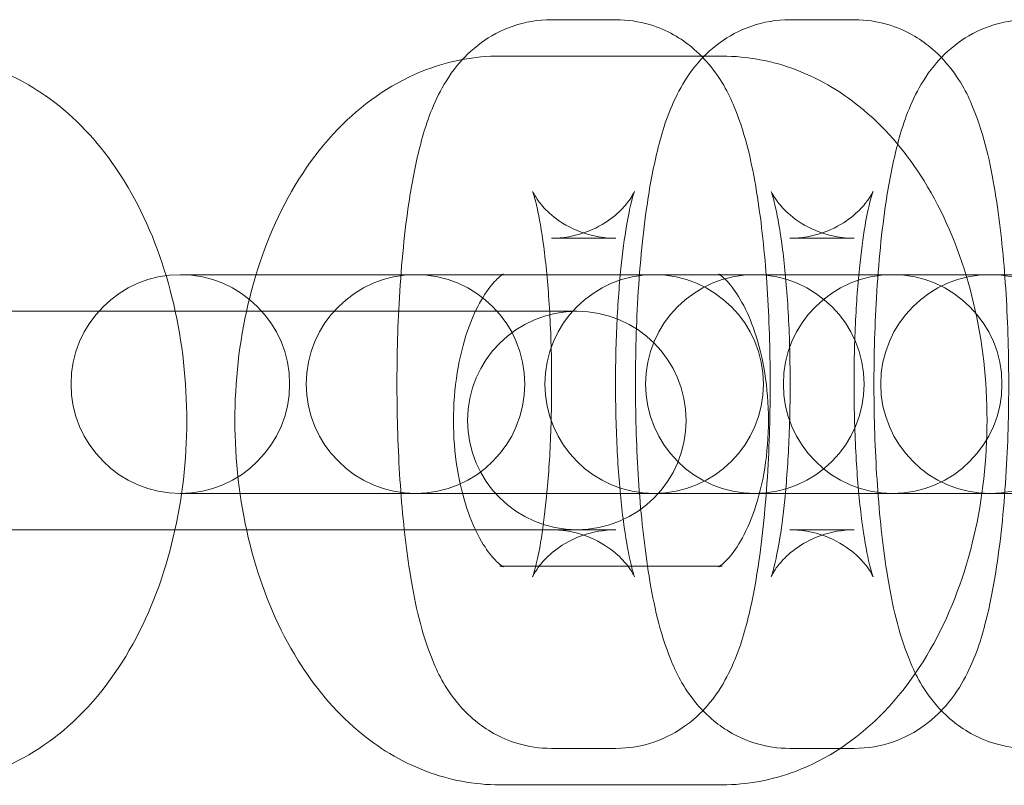
# Model space of a CAD drawing. Units: millimetres. Extents: x 4874 to 8015, y -4610 to 2890.
# Drawn here: x 5718 to 5745, y -871 to -850 of the extents above; entities that cross this region are included whole.
import ezdxf

# ---------------------------------------------------------------- set-up
doc = ezdxf.new("R2010")
doc.units = ezdxf.units.MM

# ---------------------------------------------------------------- blocks, each defined once
blk = doc.blocks.new('A$C1c57fd17')
at = {"color": 0, "linetype": 'Continuous', "lineweight": 0}
for p, q in [((-10680.506, 3419.674), (-10682.275, 3419.674)), ((-10673.958, 3419.674), (-10675.728, 3419.674)), ((-10683.691, 3418.674), (-10677.587, 3418.674)), ((-10680.506, 3413.674), (-10682.275, 3413.674)), ((-10673.958, 3413.674), (-10675.728, 3413.674)), ((-10678.571, 3412.674), (-10692.461, 3412.674)), ((-10678.571, 3412.674), (-10676.802, 3412.674)), ((-10676.691, 3412.674), (-10676.802, 3412.674)), ((-10672.112, 3412.674), (-10676.691, 3412.674)), ((-10672.112, 3412.674), (-10670.342, 3412.674)), ((-10670.232, 3412.674), (-10670.342, 3412.674)), ((-10665.564, 3412.674), (-10670.232, 3412.674)), ((-10689.132, 3411.674), (-10701.677, 3411.674)), ((-10683.028, 3411.674), (-10689.132, 3411.674)), ((-10681.573, 3411.674), (-10683.028, 3411.674)), ((-10692.461, 3406.674), (-10678.571, 3406.674)), ((-10678.571, 3406.674), (-10676.802, 3406.674)), ((-10676.802, 3406.674), (-10676.691, 3406.674)), ((-10676.691, 3406.674), (-10672.112, 3406.674)), ((-10672.112, 3406.674), (-10670.342, 3406.674)), ((-10670.342, 3406.674), (-10670.232, 3406.674)), ((-10670.232, 3406.674), (-10665.564, 3406.674)), ((-10701.677, 3405.674), (-10689.132, 3405.674)), ((-10683.028, 3405.674), (-10689.132, 3405.674)), ((-10683.028, 3405.674), (-10682.275, 3405.674)), ((-10682.275, 3405.674), (-10680.506, 3405.674)), ((-10675.728, 3405.674), (-10673.958, 3405.674)), ((-10677.587, 3404.674), (-10683.691, 3404.674)), ((-10682.275, 3399.674), (-10680.506, 3399.674)), ((-10675.728, 3399.674), (-10673.958, 3399.674)), ((-10677.587, 3398.674), (-10683.691, 3398.674))]:
    blk.add_line(p, q, dxfattribs=at)
for centre, start, end in [((-10692.461, 3409.674), 90, 270), ((-10692.461, 3409.674), 270, 90), ((-10686.002, 3409.674), 90, 270), ((-10686.002, 3409.674), 270, 90), ((-10679.454, 3409.674), 90, 270), ((-10676.691, 3409.674), 90, 270), ((-10679.454, 3409.674), 270, 90), ((-10676.691, 3409.674), 270, 90), ((-10672.906, 3409.674), 90, 270), ((-10670.232, 3409.674), 90, 270), ((-10672.906, 3409.674), 270, 90), ((-10670.232, 3409.674), 270, 90), ((-10681.573, 3408.674), 90, 270), ((-10681.573, 3408.674), 270, 90)]:
    blk.add_arc(centre, 3, start, end, dxfattribs=at)
for points, knots in [([(-10682.275, 3419.674), (-10682.643, 3419.674), (-10683.007, 3419.607), (-10683.67, 3419.38), (-10683.959, 3419.215), (-10684.486, 3418.834), (-10684.694, 3418.617), (-10685.099, 3418.122), (-10685.248, 3417.861), (-10685.642, 3417.074), (-10685.783, 3416.597), (-10686.03, 3415.594), (-10686.124, 3415.084), (-10686.321, 3413.719), (-10686.405, 3412.819), (-10686.502, 3411.026), (-10686.521, 3410.146), (-10686.504, 3408.409), (-10686.47, 3407.555), (-10686.348, 3405.91), (-10686.259, 3405.124), (-10686.004, 3403.582), (-10685.851, 3402.871), (-10685.4, 3401.758), (-10685.228, 3401.367), (-10684.695, 3400.737), (-10684.548, 3400.585), (-10684.078, 3400.198), (-10683.694, 3399.956), (-10682.913, 3399.724), (-10682.595, 3399.674), (-10682.275, 3399.674)], [6.283185, 6.283185, 6.283185, 6.283185, 6.343739, 6.343739, 6.410434, 6.410434, 6.495817, 6.495817, 6.622651, 6.622651, 6.906301, 6.906301, 7.168316, 7.168316, 7.558657, 7.558657, 7.907485, 7.907485, 8.251072, 8.251072, 8.605068, 8.605068, 9.013136, 9.013136, 9.218957, 9.218957, 9.280171, 9.280171, 9.372084, 9.372084, 9.424778, 9.424778, 9.424778, 9.424778]), ([(-10680.506, 3399.674), (-10680.139, 3399.674), (-10679.774, 3399.74), (-10679.111, 3399.968), (-10678.822, 3400.132), (-10678.295, 3400.513), (-10678.087, 3400.731), (-10677.682, 3401.225), (-10677.533, 3401.486), (-10677.139, 3402.273), (-10676.998, 3402.751), (-10676.751, 3403.753), (-10676.657, 3404.263), (-10676.46, 3405.628), (-10676.376, 3406.529), (-10676.279, 3408.321), (-10676.261, 3409.202), (-10676.277, 3410.938), (-10676.311, 3411.793), (-10676.434, 3413.438), (-10676.522, 3414.223), (-10676.777, 3415.766), (-10676.93, 3416.476), (-10677.381, 3417.589), (-10677.553, 3417.98), (-10678.086, 3418.61), (-10678.233, 3418.763), (-10678.703, 3419.149), (-10679.087, 3419.391), (-10679.868, 3419.624), (-10680.186, 3419.674), (-10680.506, 3419.674)], [3.141593, 3.141593, 3.141593, 3.141593, 3.202147, 3.202147, 3.268841, 3.268841, 3.354225, 3.354225, 3.481059, 3.481059, 3.764709, 3.764709, 4.026723, 4.026723, 4.417064, 4.417064, 4.765893, 4.765893, 5.109479, 5.109479, 5.463475, 5.463475, 5.871543, 5.871543, 6.077364, 6.077364, 6.138579, 6.138579, 6.230491, 6.230491, 6.283185, 6.283185, 6.283185, 6.283185]), ([(-10675.728, 3419.674), (-10676.095, 3419.674), (-10676.459, 3419.607), (-10677.123, 3419.38), (-10677.411, 3419.215), (-10677.939, 3418.834), (-10678.146, 3418.617), (-10678.552, 3418.122), (-10678.7, 3417.861), (-10679.095, 3417.074), (-10679.235, 3416.597), (-10679.482, 3415.594), (-10679.576, 3415.084), (-10679.774, 3413.719), (-10679.858, 3412.819), (-10679.954, 3411.026), (-10679.973, 3410.146), (-10679.956, 3408.409), (-10679.922, 3407.555), (-10679.8, 3405.91), (-10679.711, 3405.124), (-10679.457, 3403.582), (-10679.304, 3402.871), (-10678.852, 3401.758), (-10678.681, 3401.367), (-10678.147, 3400.737), (-10678, 3400.585), (-10677.531, 3400.198), (-10677.146, 3399.956), (-10676.365, 3399.724), (-10676.047, 3399.674), (-10675.728, 3399.674)], [0, 0, 0, 0, 0.060554, 0.060554, 0.127249, 0.127249, 0.212632, 0.212632, 0.339466, 0.339466, 0.623116, 0.623116, 0.885131, 0.885131, 1.275471, 1.275471, 1.6243, 1.6243, 1.967886, 1.967886, 2.321882, 2.321882, 2.729951, 2.729951, 2.935772, 2.935772, 2.996986, 2.996986, 3.088898, 3.088898, 3.141593, 3.141593, 3.141593, 3.141593]), ([(-10673.958, 3399.674), (-10673.591, 3399.674), (-10673.226, 3399.74), (-10672.563, 3399.968), (-10672.274, 3400.132), (-10671.747, 3400.513), (-10671.54, 3400.731), (-10671.134, 3401.225), (-10670.985, 3401.486), (-10670.591, 3402.273), (-10670.45, 3402.751), (-10670.204, 3403.753), (-10670.11, 3404.263), (-10669.912, 3405.628), (-10669.828, 3406.529), (-10669.732, 3408.321), (-10669.713, 3409.202), (-10669.729, 3410.938), (-10669.764, 3411.793), (-10669.886, 3413.438), (-10669.974, 3414.223), (-10670.229, 3415.766), (-10670.382, 3416.476), (-10670.833, 3417.589), (-10671.005, 3417.98), (-10671.539, 3418.61), (-10671.686, 3418.763), (-10672.155, 3419.149), (-10672.54, 3419.391), (-10673.32, 3419.624), (-10673.639, 3419.674), (-10673.958, 3419.674)], [3.141593, 3.141593, 3.141593, 3.141593, 3.202147, 3.202147, 3.268841, 3.268841, 3.354225, 3.354225, 3.481059, 3.481059, 3.764709, 3.764709, 4.026723, 4.026723, 4.417064, 4.417064, 4.765893, 4.765893, 5.109479, 5.109479, 5.463475, 5.463475, 5.871543, 5.871543, 6.077364, 6.077364, 6.138579, 6.138579, 6.230491, 6.230491, 6.283185, 6.283185, 6.283185, 6.283185]), ([(-10669.18, 3419.674), (-10669.547, 3419.674), (-10669.912, 3419.607), (-10670.575, 3419.38), (-10670.864, 3419.215), (-10671.391, 3418.834), (-10671.598, 3418.617), (-10672.004, 3418.122), (-10672.153, 3417.861), (-10672.547, 3417.074), (-10672.688, 3416.597), (-10672.934, 3415.594), (-10673.028, 3415.084), (-10673.226, 3413.719), (-10673.31, 3412.819), (-10673.406, 3411.026), (-10673.425, 3410.146), (-10673.409, 3408.409), (-10673.374, 3407.555), (-10673.252, 3405.91), (-10673.164, 3405.124), (-10672.909, 3403.582), (-10672.756, 3402.871), (-10672.305, 3401.758), (-10672.133, 3401.367), (-10671.599, 3400.737), (-10671.452, 3400.585), (-10670.983, 3400.198), (-10670.598, 3399.956), (-10669.818, 3399.724), (-10669.499, 3399.674), (-10669.18, 3399.674)], [0, 0, 0, 0, 0.060554, 0.060554, 0.127249, 0.127249, 0.212632, 0.212632, 0.339466, 0.339466, 0.623116, 0.623116, 0.885131, 0.885131, 1.275471, 1.275471, 1.6243, 1.6243, 1.967886, 1.967886, 2.321882, 2.321882, 2.729951, 2.729951, 2.935772, 2.935772, 2.996986, 2.996986, 3.088898, 3.088898, 3.141593, 3.141593, 3.141593, 3.141593]), ([(-10699.266, 3418.682), (-10698.567, 3418.646), (-10697.881, 3418.475), (-10696.568, 3417.902), (-10695.954, 3417.481), (-10694.774, 3416.391), (-10694.244, 3415.688), (-10693.312, 3414.04), (-10692.942, 3413.071), (-10692.433, 3411.024), (-10692.299, 3409.942), (-10692.273, 3407.783), (-10692.38, 3406.705), (-10692.839, 3404.625), (-10693.19, 3403.623), (-10694.157, 3401.795), (-10694.768, 3400.964), (-10696.201, 3399.699), (-10696.982, 3399.225), (-10698.494, 3398.752), (-10699.175, 3398.662), (-10699.849, 3398.697)], [0.031754, 0.031754, 0.031754, 0.031754, 0.260261, 0.260261, 0.513356, 0.513356, 0.823209, 0.823209, 1.183456, 1.183456, 1.551614, 1.551614, 1.917064, 1.917064, 2.284857, 2.284857, 2.647508, 2.647508, 2.952851, 2.952851, 3.173346, 3.173346, 3.173346, 3.173346]), ([(-10683.691, 3398.674), (-10684.389, 3398.674), (-10685.085, 3398.808), (-10686.416, 3399.314), (-10687.039, 3399.7), (-10688.241, 3400.715), (-10688.785, 3401.376), (-10689.763, 3402.951), (-10690.161, 3403.891), (-10690.736, 3405.901), (-10690.904, 3406.975), (-10690.996, 3409.133), (-10690.922, 3410.215), (-10690.531, 3412.316), (-10690.214, 3413.333), (-10689.319, 3415.21), (-10688.743, 3416.074), (-10687.363, 3417.437), (-10686.591, 3417.97), (-10685.071, 3418.542), (-10684.382, 3418.674), (-10683.691, 3418.674)], [3.141593, 3.141593, 3.141593, 3.141593, 3.369712, 3.369712, 3.617227, 3.617227, 3.918196, 3.918196, 4.274168, 4.274168, 4.642659, 4.642659, 5.00822, 5.00822, 5.375511, 5.375511, 5.740874, 5.740874, 6.057341, 6.057341, 6.283185, 6.283185, 6.283185, 6.283185]), ([(-10677.587, 3418.674), (-10676.889, 3418.674), (-10676.193, 3418.539), (-10674.862, 3418.033), (-10674.238, 3417.647), (-10673.037, 3416.633), (-10672.493, 3415.971), (-10671.515, 3414.396), (-10671.117, 3413.457), (-10670.542, 3411.447), (-10670.374, 3410.372), (-10670.282, 3408.215), (-10670.356, 3407.132), (-10670.747, 3405.032), (-10671.064, 3404.014), (-10671.959, 3402.138), (-10672.535, 3401.274), (-10673.915, 3399.911), (-10674.687, 3399.378), (-10676.206, 3398.806), (-10676.896, 3398.674), (-10677.587, 3398.674)], [6.283185, 6.283185, 6.283185, 6.283185, 6.511304, 6.511304, 6.75882, 6.75882, 7.059788, 7.059788, 7.41576, 7.41576, 7.784252, 7.784252, 8.149813, 8.149813, 8.517103, 8.517103, 8.882467, 8.882467, 9.198933, 9.198933, 9.424778, 9.424778, 9.424778, 9.424778]), ([(-10680.506, 3405.674), (-10680.83, 3405.674), (-10681.15, 3405.613), (-10681.712, 3405.417), (-10681.944, 3405.28), (-10682.314, 3405.009), (-10682.443, 3404.876), (-10682.627, 3404.661), (-10682.682, 3404.578), (-10682.759, 3404.453), (-10682.777, 3404.414), (-10682.796, 3404.374), (-10682.79, 3404.384), (-10682.762, 3404.464), (-10682.734, 3404.553), (-10682.662, 3404.84), (-10682.615, 3405.063), (-10682.513, 3405.661), (-10682.46, 3406.06), (-10682.365, 3406.999), (-10682.325, 3407.553), (-10682.274, 3408.74), (-10682.263, 3409.377), (-10682.274, 3410.646), (-10682.297, 3411.278), (-10682.372, 3412.445), (-10682.424, 3412.984), (-10682.541, 3413.876), (-10682.605, 3414.243), (-10682.714, 3414.729), (-10682.762, 3414.885), (-10682.796, 3414.977), (-10682.798, 3414.972), (-10682.735, 3414.855), (-10682.692, 3414.779), (-10682.533, 3414.572), (-10682.429, 3414.449), (-10682.099, 3414.17), (-10681.872, 3414.011), (-10681.284, 3413.768), (-10680.936, 3413.684), (-10680.553, 3413.674), (-10680.53, 3413.674), (-10680.506, 3413.674)], [3.141593, 3.141593, 3.141593, 3.141593, 3.203425, 3.203425, 3.270406, 3.270406, 3.345418, 3.345418, 3.421654, 3.421654, 3.505153, 3.505153, 3.609712, 3.609712, 3.752287, 3.752287, 3.947246, 3.947246, 4.192818, 4.192818, 4.471034, 4.471034, 4.764139, 4.764139, 5.060402, 5.060402, 5.349582, 5.349582, 5.615422, 5.615422, 5.828024, 5.828024, 5.965592, 5.965592, 6.05704, 6.05704, 6.134218, 6.134218, 6.20998, 6.20998, 6.278631, 6.278631, 6.283185, 6.283185, 6.283185, 6.283185]), ([(-10682.275, 3413.674), (-10681.952, 3413.674), (-10681.631, 3413.734), (-10681.069, 3413.931), (-10680.837, 3414.067), (-10680.467, 3414.338), (-10680.339, 3414.471), (-10680.155, 3414.686), (-10680.1, 3414.769), (-10680.022, 3414.894), (-10680.004, 3414.933), (-10679.985, 3414.973), (-10679.991, 3414.963), (-10680.019, 3414.884), (-10680.047, 3414.794), (-10680.119, 3414.508), (-10680.166, 3414.284), (-10680.268, 3413.686), (-10680.321, 3413.288), (-10680.416, 3412.348), (-10680.456, 3411.795), (-10680.508, 3410.607), (-10680.518, 3409.97), (-10680.507, 3408.701), (-10680.484, 3408.07), (-10680.409, 3406.902), (-10680.357, 3406.364), (-10680.24, 3405.471), (-10680.176, 3405.104), (-10680.067, 3404.618), (-10680.019, 3404.463), (-10679.986, 3404.37), (-10679.983, 3404.376), (-10680.046, 3404.492), (-10680.089, 3404.568), (-10680.248, 3404.776), (-10680.353, 3404.898), (-10680.682, 3405.178), (-10680.909, 3405.336), (-10681.497, 3405.58), (-10681.845, 3405.664), (-10682.228, 3405.673), (-10682.252, 3405.674), (-10682.275, 3405.674)], [0, 0, 0, 0, 0.061833, 0.061833, 0.128813, 0.128813, 0.203825, 0.203825, 0.280062, 0.280062, 0.36356, 0.36356, 0.468119, 0.468119, 0.610694, 0.610694, 0.805653, 0.805653, 1.051226, 1.051226, 1.329442, 1.329442, 1.622546, 1.622546, 1.918809, 1.918809, 2.207989, 2.207989, 2.47383, 2.47383, 2.686431, 2.686431, 2.823999, 2.823999, 2.915447, 2.915447, 2.992625, 2.992625, 3.068387, 3.068387, 3.137039, 3.137039, 3.141593, 3.141593, 3.141593, 3.141593]), ([(-10673.958, 3405.674), (-10674.282, 3405.674), (-10674.603, 3405.613), (-10675.164, 3405.417), (-10675.396, 3405.28), (-10675.767, 3405.009), (-10675.895, 3404.876), (-10676.079, 3404.661), (-10676.134, 3404.578), (-10676.211, 3404.453), (-10676.229, 3404.414), (-10676.248, 3404.374), (-10676.242, 3404.384), (-10676.215, 3404.464), (-10676.187, 3404.553), (-10676.114, 3404.84), (-10676.067, 3405.063), (-10675.965, 3405.661), (-10675.912, 3406.06), (-10675.817, 3406.999), (-10675.778, 3407.553), (-10675.726, 3408.74), (-10675.715, 3409.377), (-10675.727, 3410.646), (-10675.749, 3411.278), (-10675.824, 3412.445), (-10675.876, 3412.984), (-10675.993, 3413.876), (-10676.058, 3414.243), (-10676.167, 3414.729), (-10676.214, 3414.885), (-10676.248, 3414.977), (-10676.251, 3414.972), (-10676.188, 3414.855), (-10676.145, 3414.779), (-10675.985, 3414.572), (-10675.881, 3414.449), (-10675.551, 3414.17), (-10675.324, 3414.011), (-10674.737, 3413.768), (-10674.389, 3413.684), (-10674.006, 3413.674), (-10673.982, 3413.674), (-10673.958, 3413.674)], [3.141593, 3.141593, 3.141593, 3.141593, 3.203425, 3.203425, 3.270406, 3.270406, 3.345418, 3.345418, 3.421654, 3.421654, 3.505153, 3.505153, 3.609712, 3.609712, 3.752287, 3.752287, 3.947246, 3.947246, 4.192818, 4.192818, 4.471034, 4.471034, 4.764139, 4.764139, 5.060402, 5.060402, 5.349582, 5.349582, 5.615422, 5.615422, 5.828024, 5.828024, 5.965592, 5.965592, 6.05704, 6.05704, 6.134218, 6.134218, 6.20998, 6.20998, 6.278631, 6.278631, 6.283185, 6.283185, 6.283185, 6.283185]), ([(-10675.728, 3413.674), (-10675.404, 3413.674), (-10675.083, 3413.734), (-10674.522, 3413.931), (-10674.29, 3414.067), (-10673.919, 3414.338), (-10673.791, 3414.471), (-10673.607, 3414.686), (-10673.552, 3414.769), (-10673.475, 3414.894), (-10673.456, 3414.933), (-10673.438, 3414.973), (-10673.443, 3414.963), (-10673.471, 3414.884), (-10673.499, 3414.794), (-10673.571, 3414.508), (-10673.619, 3414.284), (-10673.72, 3413.686), (-10673.774, 3413.288), (-10673.869, 3412.348), (-10673.908, 3411.795), (-10673.96, 3410.607), (-10673.971, 3409.97), (-10673.959, 3408.701), (-10673.936, 3408.07), (-10673.861, 3406.902), (-10673.81, 3406.364), (-10673.693, 3405.471), (-10673.628, 3405.104), (-10673.519, 3404.618), (-10673.471, 3404.463), (-10673.438, 3404.37), (-10673.435, 3404.376), (-10673.498, 3404.492), (-10673.541, 3404.568), (-10673.7, 3404.776), (-10673.805, 3404.898), (-10674.134, 3405.178), (-10674.362, 3405.336), (-10674.949, 3405.58), (-10675.297, 3405.664), (-10675.68, 3405.673), (-10675.704, 3405.674), (-10675.728, 3405.674)], [0, 0, 0, 0, 0.061833, 0.061833, 0.128813, 0.128813, 0.203825, 0.203825, 0.280062, 0.280062, 0.36356, 0.36356, 0.468119, 0.468119, 0.610694, 0.610694, 0.805653, 0.805653, 1.051226, 1.051226, 1.329442, 1.329442, 1.622546, 1.622546, 1.918809, 1.918809, 2.207989, 2.207989, 2.47383, 2.47383, 2.686431, 2.686431, 2.823999, 2.823999, 2.915447, 2.915447, 2.992625, 2.992625, 3.068387, 3.068387, 3.137039, 3.137039, 3.141593, 3.141593, 3.141593, 3.141593]), ([(-10683.691, 3404.674), (-10683.623, 3404.674), (-10683.567, 3404.646), (-10683.633, 3404.682), (-10683.739, 3404.749), (-10683.987, 3405.034), (-10684.112, 3405.209), (-10684.362, 3405.663), (-10684.486, 3405.943), (-10684.704, 3406.595), (-10684.797, 3406.972), (-10684.927, 3407.787), (-10684.963, 3408.226), (-10684.963, 3409.113), (-10684.928, 3409.56), (-10684.793, 3410.398), (-10684.694, 3410.789), (-10684.462, 3411.465), (-10684.33, 3411.753), (-10684.071, 3412.201), (-10683.945, 3412.367), (-10683.738, 3412.591), (-10683.657, 3412.649), (-10683.571, 3412.702), (-10683.59, 3412.684), (-10683.656, 3412.675), (-10683.673, 3412.674), (-10683.691, 3412.674)], [3.141593, 3.141593, 3.141593, 3.141593, 3.455752, 3.455752, 3.752307, 3.752307, 3.979041, 3.979041, 4.210831, 4.210831, 4.455634, 4.455634, 4.710969, 4.710969, 4.970243, 4.970243, 5.225545, 5.225545, 5.469721, 5.469721, 5.70031, 5.70031, 5.928103, 5.928103, 6.202522, 6.202522, 6.283185, 6.283185, 6.283185, 6.283185]), ([(-10677.587, 3412.674), (-10677.655, 3412.674), (-10677.711, 3412.701), (-10677.645, 3412.666), (-10677.539, 3412.598), (-10677.291, 3412.314), (-10677.165, 3412.138), (-10676.916, 3411.684), (-10676.792, 3411.404), (-10676.574, 3410.752), (-10676.481, 3410.375), (-10676.351, 3409.561), (-10676.315, 3409.121), (-10676.315, 3408.234), (-10676.35, 3407.787), (-10676.485, 3406.95), (-10676.583, 3406.558), (-10676.816, 3405.883), (-10676.948, 3405.595), (-10677.207, 3405.146), (-10677.333, 3404.98), (-10677.54, 3404.756), (-10677.62, 3404.698), (-10677.707, 3404.646), (-10677.688, 3404.664), (-10677.622, 3404.672), (-10677.605, 3404.674), (-10677.587, 3404.674)], [6.283185, 6.283185, 6.283185, 6.283185, 6.597345, 6.597345, 6.8939, 6.8939, 7.120634, 7.120634, 7.352423, 7.352423, 7.597227, 7.597227, 7.852562, 7.852562, 8.111836, 8.111836, 8.367137, 8.367137, 8.611314, 8.611314, 8.841903, 8.841903, 9.069695, 9.069695, 9.344114, 9.344114, 9.424778, 9.424778, 9.424778, 9.424778])]:
    blk.add_open_spline(points, degree=3, knots=knots, dxfattribs=at)

msp = doc.modelspace()

# ---------------------------------------------------------------- block references
msp.add_blockref('A$C1c57fd17', (16415.168, -4269.833))

doc.saveas('drawing.dxf')
